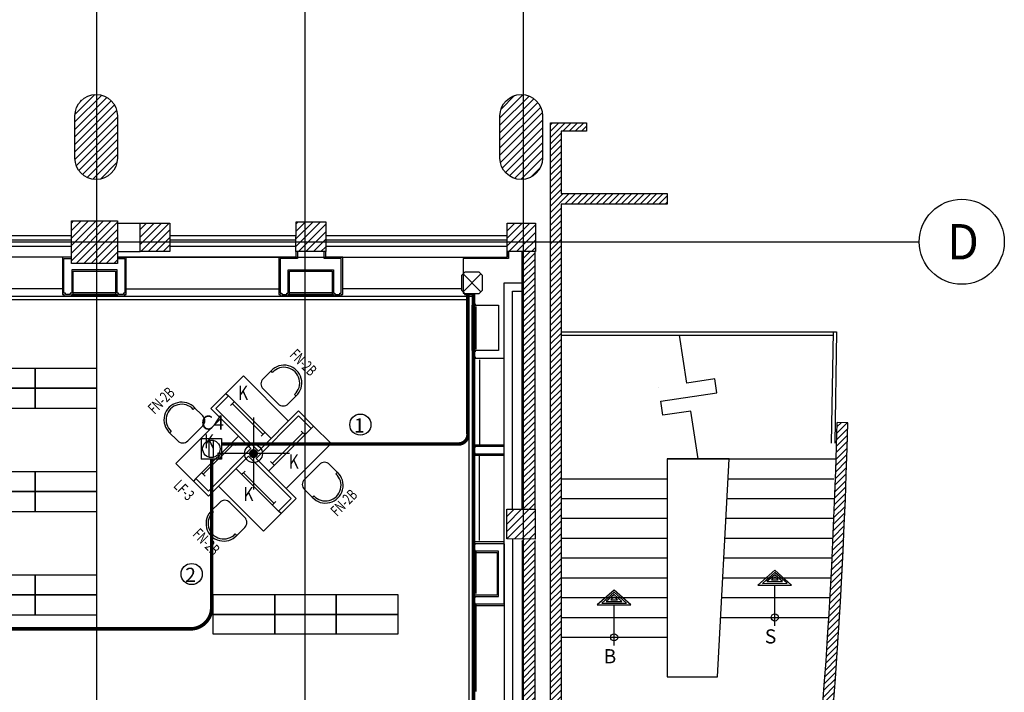
# Model space of a CAD drawing. Units: millimetres. Extents: x 56432 to 174214, y -15549 to 74656.
# Drawn here: x 132746 to 146644, y 44494 to 53991 of the extents above; entities that cross this region are included whole.
import ezdxf
from ezdxf.enums import TextEntityAlignment as Align

# ---------------------------------------------------------------- set-up
doc = ezdxf.new("R2010")
doc.units = ezdxf.units.MM
doc.header["$LTSCALE"] = 50
doc.linetypes.add('HIDDEN2', pattern=[0.1875, 0.125, -0.0625])
for name, color, linetype in [('CIRCUITEO', 5, 'Continuous'), ('CONT_REG', 30, 'Continuous'), ('IPOFL', 8, 'Continuous'), ('ipono', 8, 'Continuous'), ('IPXLIBROS', 8, 'Continuous'), ('SIM', 4, 'Continuous')]:
    doc.layers.add(name, color=color, linetype=linetype)
doc.styles.add('ARQ', font='SIMPLEX.shx')
doc.styles.add('IT-PS3$0$TEGSA', font='SIMPLEX')
doc.styles.add('ROMANS', font='romans', dxfattribs={"width": 0.8, "height": 1})
doc.styles.add('SIMPLEX', font='SimpleX')
doc.styles.add('TEXT10', font='fed-s', dxfattribs={"width": 0.8, "height": 9.984})
pattern_1 = [(45, (-163205.74, 1677.17), (-53.033009, 53.033009), [])]
pattern_2 = [(45, (-163205.74, 1677.17), (-44.194174, 44.194174), [])]

# ---------------------------------------------------------------- blocks, each defined once
blk = doc.blocks.new('CR')
at = {"layer": 'CONT_REG'}
for p, q in [((-0.144, 0.146), (0.144, 0.146)), ((-0.144, 0.146), (-0.144, -0.146)), ((0.144, 0.146), (0.144, -0.146)), ((0.144, -0.146), (-0.144, -0.146))]:
    blk.add_line(p, q, dxfattribs=at)
at = {"layer": 'CONT_REG', "const_width": 0.022}
for points in [[(-0.034, -0.118), (-0.034, 0.118)], [(0.028, -0.12), (0.028, 0.12)]]:
    blk.add_lwpolyline(points, dxfattribs=at)
at = {"layer": 'CONT_REG'}
blk.add_circle((0, 0), 0.123, dxfattribs=at)
at = {"layer": 'SIM'}
blk.add_text('2', height=0.0782, dxfattribs=at).set_placement((0.083, -0.134))
blk = doc.blocks.new('FN-1')
for p, q in [((0, 0.15), (0, -0.15)), ((0.1, 0.25), (0.281, 0.25)), ((0.259, 0.22), (0.259, 0.25)), ((0.1, -0.25), (0.281, -0.25)), ((0.258, -0.25), (0.258, -0.22))]:
    blk.add_line(p, q)
for centre, radius, start, end in [((0.1, 0.15), 0.1, 90, 180), ((0.27, 0), 0.25, 267.2919, 92.7081), ((0.27, 0), 0.22, 267.2919, 92.7081), ((0.1, -0.15), 0.1, 180, 270)]:
    blk.add_arc(centre, radius, start, end)
at = {"style": 'SIMPLEX', "oblique": 360, "width": 0.7, "flags": 8}
blk.add_attdef('FIXNAME', text='', height=0.156, dxfattribs=at).set_placement((0.256, -0.407), align=Align.MIDDLE)
blk = doc.blocks.new('LT-24SS')
for p, q in [((0.152, 0.035), (0.152, -0.035)), ((0.762, 0.035), (0.762, -0.035))]:
    blk.add_line(p, q)
at = {"linetype": 'HIDDEN2'}
blk.add_line((0.152, 0), (0.762, 0), dxfattribs=at)
at = {"color": 9, "style": 'TEXT10', "width": 0.8}
blk.add_attdef('L-ID', text='', height=0.2, dxfattribs=at).set_placement((0.473, -0.187), align=Align.MIDDLE)
blk = doc.blocks.new('TWIST-S')
for p, q in [((0, -0.25), (0, 0.25)), ((-0.25, 0), (0.25, 0))]:
    blk.add_line(p, q)
blk.add_lwpolyline([(-0.015625, 0, 0.03125, 0.03125, 1), (0.015625, 0, 0.03125, 0.03125, 1)], format="xyseb", close=True)
blk.add_circle((0, 0), 0.0625)
blk = doc.blocks.new('FN-3')
for p, q in [((0.025, 0.075), (0.025, 0.875)), ((0.325, 0.875), (0.025, 0.875)), ((0.325, 0.825), (0.325, 0.875)), ((0.075, 0.825), (0.075, -0.025)), ((0.325, 0.825), (0.075, 0.825)), ((0.325, -0.025), (0.325, 0.825)), ((-0.875, 0.325), (-0.825, 0.325)), ((-0.875, 0.325), (-0.875, 0.025)), ((-0.825, 0.325), (-0.825, 0.075)), ((-0.825, 0.325), (0.025, 0.325)), ((-0.075, 0.025), (-0.875, 0.025)), ((-0.825, 0.075), (0.025, 0.075)), ((-0.325, 0.025), (-0.325, -0.825)), ((-0.075, -0.825), (-0.075, 0.025)), ((-0.025, -0.075), (-0.025, -0.875)), ((0.825, -0.075), (-0.025, -0.075)), ((0.075, -0.025), (0.875, -0.025)), ((0.825, -0.325), (0.825, -0.075)), ((0.875, -0.325), (0.875, -0.025)), ((0.825, -0.325), (-0.025, -0.325)), ((0.875, -0.325), (0.825, -0.325)), ((-0.325, -0.825), (-0.075, -0.825)), ((-0.325, -0.825), (-0.325, -0.875)), ((-0.325, -0.875), (-0.025, -0.875))]:
    blk.add_line(p, q)
at = {"color": 8}
for p, q in [((0.675, 0.875), (0.325, 0.875)), ((0.675, 0.875), (0.675, -0.025)), ((-0.875, 0.675), (-0.875, 0.325)), ((-0.875, 0.675), (0.025, 0.675)), ((-0.675, -0.875), (-0.675, 0.025)), ((0.875, -0.675), (0.875, -0.325)), ((0.875, -0.675), (-0.025, -0.675)), ((-0.675, -0.875), (-0.325, -0.875))]:
    blk.add_line(p, q, dxfattribs=at)
at = {"layer": 'IPOFL', "xscale": 2.032009741456536, "yscale": 2.032009741451475, "zscale": 2.0320097414544, "rotation": 224.8749552208785}
blk.add_blockref('TWIST-S', (0, 0), dxfattribs=at)
at = {"layer": 'ipono'}
ref = blk.add_blockref('LT-24SS', (0.286, 0.853), dxfattribs=dict(at, rotation=270))
ref.add_attrib('L-ID', 'K', dxfattribs={"layer": '0', "color": 9, "height": 0.2, "rotation": 45, "style": 'TEXT10', "width": 0.8}).set_placement((0.499, 0.303), align=Align.MIDDLE)
ref = blk.add_blockref('LT-24SS', (-0.86, 0.287), dxfattribs=dict(at, xscale=-0.9999999999999998, rotation=179.9999999999797))
ref.add_attrib('L-ID', 'K', dxfattribs={"layer": '0', "color": 9, "height": 0.2, "rotation": 45, "style": 'TEXT10', "width": 0.8}).set_placement((-0.693, 0.484), align=Align.MIDDLE)
ref = blk.add_blockref('LT-24SS', (-0.294, 0.053), dxfattribs=dict(at, rotation=270))
ref.add_attrib('L-ID', 'K', dxfattribs={"layer": '0', "color": 9, "height": 0.2, "rotation": 45, "style": 'TEXT10', "width": 0.8}).set_placement((-0.548, -0.339), align=Align.MIDDLE)
ref = blk.add_blockref('LT-24SS', (0.853, -0.293), dxfattribs=dict(at, rotation=180.0000000000123))
ref.add_attrib('L-ID', 'K', dxfattribs={"layer": '0', "color": 9, "height": 0.2, "rotation": 45, "style": 'TEXT10', "width": 0.8}).set_placement((0.373, -0.473), align=Align.MIDDLE)
at = {"style": 'SIMPLEX', "oblique": 360, "width": 0.7, "flags": 8}
blk.add_attdef('FIXNAME', text='', height=0.156, dxfattribs=at).set_placement((0.032, -1.047), align=Align.MIDDLE)
blk = doc.blocks.new('IT-PS3$0$SUBEBAJA')
for p, q in [((0, 0.668), (-0.237, 0.458)), ((0, 0.636), (-0.174, 0.482)), ((0, 0.604), (-0.111, 0.506)), ((0, 0.572), (-0.047, 0.53)), ((0.237, 0.458), (0, 0.668)), ((0.174, 0.482), (0, 0.636)), ((0.111, 0.506), (0, 0.604)), ((0.047, 0.53), (0, 0.572)), ((-0.237, 0.458), (0.237, 0.458)), ((-0.174, 0.482), (0.174, 0.482)), ((-0.111, 0.506), (0.111, 0.506)), ((-0.047, 0.53), (0.047, 0.53)), ((0, -0.118), (0, 0.458))]:
    blk.add_line(p, q)
blk.add_circle((0, 0), 0.05)
at = {"color": 0, "style": 'IT-PS3$0$TEGSA', "oblique": 10}
blk.add_attdef('SUBEBAJA', text='', height=0.2, dxfattribs=at).set_placement((0, -0.382), align=Align.CENTER)
blk = doc.blocks.new('N-Ejes-sub')
at = {"linetype": 'Continuous'}
blk.add_circle((-0.018, 0), 0.6, dxfattribs=at)
at = {"style": 'ARQ', "width": 0.95}
for height, p in [(0.5, (-0.154, 0)), (0.25, (0.244, -0.13))]:
    blk.add_attdef('N°-E', text='', height=height, dxfattribs=at).set_placement(p, align=Align.MIDDLE_CENTER)
blk = doc.blocks.new('CHALUPA')
at = {"color": 0, "linetype": 'ByBlock'}
for p, q in [((-0.126, -0.126), (0.126, 0.126)), ((0.126, -0.126), (-0.126, 0.126))]:
    blk.add_line(p, q, dxfattribs=at)
blk.add_lwpolyline([(-0.102, 0.15), (-0.15, 0.102), (-0.15, -0.102), (-0.102, -0.15), (0.102, -0.15), (0.15, -0.102), (0.15, 0.102), (0.102, 0.15)], close=True, dxfattribs=at)

msp = doc.modelspace()

# ---------------------------------------------------------------- hatches: boundary and pattern name
at = {"layer": 'IPXLIBROS'}
h = msp.add_hatch(dxfattribs=at)
h.set_pattern_fill('ANSI31', color=256, scale=600, style=0)
h.set_pattern_definition(pattern_1)
h.paths.add_polyline_path([(118460.583, 50543.586), (119110.582, 50542.865), (119111.248, 51142.865), (118461.248, 51143.586)])
h.paths.add_polyline_path([(122110.579, 50547.487), (122111.244, 51147.487), (121461.245, 51148.208), (121460.579, 50548.208)])
h.paths.add_polyline_path([(125186.415, 50527.772), (125187.081, 51127.771), (124537.081, 51128.492), (124536.415, 50528.493)])
h.paths.add_polyline_path([(128167.372, 50535.968), (128168.037, 51135.967), (127518.038, 51136.688), (127517.372, 50536.689)])
h.paths.add_polyline_path([(131120.79, 51141.448), (130470.791, 51142.169), (130470.125, 50542.169), (131120.125, 50541.449)])
h.paths.add_polyline_path([(134125.3, 50549.346), (134125.965, 51149.346), (133475.965, 51150.067), (133475.3, 50550.067)])
h.paths.add_polyline_path([(134865.488, 50718.525), (134865.931, 51118.525), (134445.932, 51118.991), (134445.488, 50718.991)])
h.paths.add_polyline_path([(137065.952, 51136.085), (136645.952, 51136.551), (136645.487, 50716.551), (137065.486, 50716.085)])
h.paths.add_polyline_path([(140024.821, 50718.297), (140025.264, 51118.297), (139625.265, 51118.741), (139624.821, 50718.741)])
h.paths.add_polyline_path([(139620.318, 46658.744), (140020.318, 46658.3), (140020.784, 47078.3), (139620.784, 47078.743)])
h.paths.add_polyline_path([(133525.325, 52035.228, 1), (134125.325, 52035.228), (134125.325, 52635.228, 1), (133525.325, 52635.228)])
h.paths.add_polyline_path([(128125.325, 52035.228), (128125.325, 52635.228, 1), (127525.325, 52635.228), (127525.325, 52035.228, 1)])
h.paths.add_polyline_path([(121525.325, 52035.228, 1), (122125.325, 52035.228), (122125.325, 52635.228, 1), (121525.325, 52635.228)])
h.paths.add_polyline_path([(116625.325, 52035.228, 1), (117225.325, 52035.228), (117225.325, 52635.228, 1), (116625.325, 52635.228)])
h = msp.add_hatch(dxfattribs=at)
h.set_pattern_fill('ANSI31', color=256, scale=600, style=0)
h.set_pattern_definition(pattern_1)
edge = h.paths.add_edge_path()
edge.add_line((139525.325, 52035.228), (139525.325, 52635.228))
edge.add_arc((139825.325, 52635.228), 300, 0, 180, ccw=False)
edge.add_line((140125.325, 52635.228), (140125.325, 52035.228))
edge.add_arc((139825.325, 52035.228), 300, 180, 360, ccw=False)
h = msp.add_hatch(dxfattribs=at)
h.set_pattern_fill('ANSI31', color=256, scale=500, style=0)
h.set_pattern_definition(pattern_2)
h.paths.add_polyline_path([(139835.052, 47078.506), (140015.052, 47078.306), (140015.052, 50718.308), (139835.052, 50718.508)])
h.paths.add_polyline_path([(139836.176, 43093.11), (140016.176, 43092.91), (140016.176, 46658.305), (139836.176, 46658.504)])
h.paths.add_polyline_path([(140386.489, 42662.499), (140386.597, 42760.228), (140386.597, 51385.228), (141886.597, 51385.228), (141886.597, 51535.228), (140386.597, 51535.228), (140386.597, 52415.228), (140746.597, 52415.228), (140746.597, 52535.228), (140236.597, 52535.228), (140236.597, 43092.666), (140020.647, 43092.905), (140021.186, 42662.905)])
h = msp.add_hatch(dxfattribs=at)
h.set_pattern_fill('ANSI31', color=256, scale=500, style=0)
h.set_pattern_definition(pattern_2)
h.paths.add_polyline_path([(144432.834, 48297.607), (144282.873, 48301.042, -0.021773372), (143864.727, 42016.71), (144015.637, 42016.71, 0.021716229)])

# ---------------------------------------------------------------- linework, layer by layer
at = {"layer": 'CIRCUITEO', "color": 1, "linetype": 'HIDDEN2', "ltscale": 50, "const_width": 50}
for points in [[(135595.175, 48000.032), (138940.736, 48000.032, 0.445947994), (139072.442, 48146.66), (139072.442, 50112.34)], [(132638.522, 45388.63), (135154.24, 45388.63, 0.425078839), (135456.071, 45701.825), (135456.071, 47785.898)]]:
    msp.add_lwpolyline(points, format="xyb", dxfattribs=at)
at = {"layer": 'CIRCUITEO', "const_width": 50}
msp.add_lwpolyline([(139152.681, 50124.524), (139152.681, 35559.299)], dxfattribs=at)
at = {"layer": 'CIRCUITEO', "color": 6}
for centre in [(137554.414, 48273.679), (135173.161, 46163.903)]:
    msp.add_circle(centre, 148.94, dxfattribs=at)
at = {"layer": 'IPXLIBROS'}
for p, q in [((133835.325, 25945.228), (133835.325, 63115.228)), ((136775.325, 25945.228), (136775.325, 63115.228)), ((139855.325, 25945.228), (139855.325, 63115.228)), ((134125.932, 51119.346), (134445.932, 51118.991)), ((133475.987, 50939.696), (131120.814, 50939.696)), ((133475.987, 50879.696), (131120.814, 50879.696)), ((136645.993, 50939.696), (134865.987, 50939.696)), ((136645.993, 50879.696), (134865.987, 50879.696)), ((139625.331, 50939.696), (137065.992, 50939.696)), ((139625.331, 50879.696), (137065.992, 50879.696)), ((80615.325, 50855.228), (145443.82, 50855.228)), ((133475.589, 50849.696), (131120.417, 50849.696)), ((133475.589, 50789.696), (131120.417, 50789.696)), ((136645.596, 50849.696), (134865.59, 50849.696)), ((136645.596, 50789.696), (134865.59, 50789.696)), ((139624.934, 50849.696), (137065.595, 50849.696)), ((139624.934, 50789.696), (137065.595, 50789.696)), ((133475.589, 50639.696), (131120.417, 50639.696)), ((133370.881, 50639.696), (131245.125, 50639.696)), ((134125.4, 50639.696), (139624.821, 50639.696)), ((134125.488, 50719.346), (134445.488, 50718.991)), ((136405.487, 50637.985), (134250.3, 50637.985)), ((137305.487, 50637.985), (138985.052, 50637.985)), ((139624.821, 50718.741), (139624.821, 50639.696)), ((139624.821, 50639.696), (139624.821, 50718.741)), ((139835.052, 50718.534), (139835.052, 47078.506)), ((140015.052, 50717.828), (140015.052, 47077.8)), ((133350.881, 50189.696), (131245.125, 50189.696)), ((134250.3, 50189.696), (136405.487, 50189.696)), ((138985.052, 50189.696), (137305.487, 50189.696)), ((139583.802, 45737.082), (139583.802, 50277.81)), ((139583.802, 50277.81), (139835.052, 50277.81)), ((131245.125, 50087.985), (139135.052, 50087.985)), ((131295.125, 50037.985), (139085.052, 50037.985)), ((134120.104, 50089.696), (133480.104, 50089.696)), ((133500.104, 50139.696), (134100.104, 50139.696)), ((134100.104, 50109.696), (133500.104, 50109.696)), ((137174.71, 50089.696), (136534.71, 50089.696)), ((136554.71, 50139.696), (137154.71, 50139.696)), ((137154.71, 50109.696), (136554.71, 50109.696)), ((139085.052, 50037.985), (139085.052, 35244.838)), ((139135.052, 50087.985), (139135.052, 35294.838)), ((139703.802, 47078.836), (139703.802, 50157.81)), ((139703.802, 50157.81), (139835.052, 50157.81)), ((139133.802, 49319.696), (139133.802, 49959.696)), ((139153.802, 49339.696), (139153.802, 49939.696)), ((139183.802, 49939.696), (139183.802, 49339.696)), ((140386.597, 49585.228), (144275.884, 49585.228)), ((140386.597, 49535.228), (144225.608, 49535.228)), ((144225.883, 49585.228), (144200.636, 48011.574)), ((144275.884, 49585.228), (144250.618, 48010.228)), ((139235.052, 49187.985), (139235.052, 47987.082)), ((144432.834, 48297.607), (144282.873, 48301.042)), ((139235.052, 46637.082), (139235.052, 47837.082)), ((141886.597, 47790.228), (144269.368, 47790.228)), ((140386.597, 47510.228), (141886.597, 47510.228)), ((142743.998, 47510.228), (144235.89, 47510.228)), ((140386.597, 47230.228), (141886.597, 47230.228)), ((142729.321, 47230.228), (144250.414, 47230.228)), ((140386.597, 46950.228), (141886.597, 46950.228)), ((142714.643, 46950.228), (144239.307, 46950.228)), ((139583.802, 46591.305), (139583.802, 42290.005)), ((139703.802, 46658.651), (139703.802, 43093.257)), ((139836.176, 46638.504), (139836.176, 43093.102)), ((140016.176, 46638.079), (140016.176, 43092.91)), ((140386.597, 46670.228), (141886.597, 46670.228)), ((142699.965, 46670.228), (144227.115, 46670.228)), ((139135.052, 46487.082), (139135.052, 45847.082)), ((139155.052, 46467.082), (139155.052, 45867.082)), ((139185.052, 46487.082), (139185.052, 45887.082)), ((140386.597, 46390.228), (141886.597, 46390.228)), ((142685.287, 46390.228), (144213.835, 46390.228)), ((140386.597, 46110.228), (141886.597, 46110.228)), ((142670.61, 46110.228), (144199.468, 46110.228)), ((139185.052, 45737.082), (139185.052, 44503.544)), ((140386.597, 45830.228), (141886.597, 45830.228)), ((142655.932, 45830.228), (144184.013, 45830.228)), ((140386.597, 45550.228), (141886.597, 45550.228)), ((142641.254, 45550.228), (144167.468, 45550.228)), ((140386.597, 45270.228), (141886.597, 45270.228))]:
    msp.add_line(p, q, dxfattribs=at)
for points in [[(133525.325, 52035.228), (133525.325, 52635.228, -1), (134125.325, 52635.228), (134125.325, 52035.228, -1)], [(133525.325, 52035.228), (133525.325, 52635.228, -1), (134125.325, 52635.228), (134125.325, 52035.228, -1)], [(133525.325, 52035.228), (133525.325, 52635.228, -1), (134125.325, 52635.228), (134125.325, 52035.228, -1)], [(133525.325, 52035.228), (133525.325, 52635.228, -1), (134125.325, 52635.228), (134125.325, 52035.228, -1)], [(133525.325, 52035.228), (133525.325, 52635.228, -1), (134125.325, 52635.228), (134125.325, 52035.228, -1)], [(133525.325, 52035.228), (133525.325, 52635.228, -1), (134125.325, 52635.228), (134125.325, 52035.228, -1)], [(139525.325, 52035.228), (139525.325, 52635.228, -1), (140125.325, 52635.228), (140125.325, 52035.228, -1)], [(139525.325, 52035.228), (139525.325, 52635.228, -1), (140125.325, 52635.228), (140125.325, 52035.228, -1)], [(139525.325, 52035.228), (139525.325, 52635.228, -1), (140125.325, 52635.228), (140125.325, 52035.228, -1)], [(139525.325, 52035.228), (139525.325, 52635.228, -1), (140125.325, 52635.228), (140125.325, 52035.228, -1)], [(139525.325, 52035.228), (139525.325, 52635.228, -1), (140125.325, 52635.228), (140125.325, 52035.228, -1)], [(139525.325, 52035.228), (139525.325, 52635.228, -1), (140125.325, 52635.228), (140125.325, 52035.228, -1)]]:
    msp.add_lwpolyline(points, format="xyb", close=True, dxfattribs=at)
for points in [[(140236.597, 43092.666), (140236.597, 52535.228), (140746.597, 52535.228), (140746.597, 52415.228), (140386.597, 52415.228), (140386.597, 51535.228), (141886.597, 51535.228), (141886.597, 51385.228), (140386.597, 51385.228), (140386.597, 42760.228)], [(133475.206, 50639.696), (133350.104, 50639.696), (133350.104, 50109.696), (133370.104, 50109.696), (133370.104, 50089.696), (133480.104, 50089.696), (133480.104, 50109.696), (133500.104, 50109.696), (133500.104, 50439.696), (134100.104, 50439.696), (134100.104, 50109.696), (134120.104, 50109.696), (134120.104, 50089.696), (134230.104, 50089.696), (134230.104, 50109.696), (134250.104, 50109.696), (134250.104, 50639.696), (134125.206, 50639.696)], [(134125.206, 50619.696), (134230.104, 50619.696), (134230.104, 50129.696), (134230.104, 50129.696), (134210.104, 50129.696), (134210.104, 50109.696), (134140.104, 50109.696), (134140.104, 50129.696), (134120.104, 50129.696), (134120.104, 50459.696), (133480.104, 50459.696), (133480.104, 50129.696), (133460.104, 50129.696), (133460.104, 50109.696), (133390.104, 50109.696), (133390.104, 50129.696), (133370.104, 50129.696), (133370.104, 50619.696), (133475.183, 50619.696)], [(136645.487, 50716.551), (136645.487, 50639.696), (136404.71, 50639.696), (136404.71, 50109.696), (136424.71, 50109.696), (136424.71, 50089.696), (136534.71, 50089.696), (136534.71, 50109.696), (136554.71, 50109.696), (136554.71, 50439.696), (137154.71, 50439.696), (137154.71, 50109.696), (137174.71, 50109.696), (137174.71, 50089.696), (137284.71, 50089.696), (137284.71, 50109.696), (137304.71, 50109.696), (137304.71, 50639.696), (137065.486, 50639.696), (137065.486, 50716.085)], [(136665.487, 50716.551), (136665.487, 50619.696), (136424.71, 50619.696), (136424.71, 50129.696), (136444.71, 50129.696), (136444.71, 50109.696), (136514.71, 50109.696), (136514.71, 50129.696), (136534.71, 50129.696), (136534.71, 50459.696), (137174.71, 50459.696), (137174.71, 50129.696), (137194.71, 50129.696), (137194.71, 50109.696), (137264.71, 50109.696), (137264.71, 50129.696), (137284.71, 50129.696), (137284.71, 50619.696), (137045.486, 50619.696), (137045.486, 50716.085)], [(139644.821, 50718.719), (139644.821, 50619.696), (139003.802, 50619.696), (139003.802, 50129.696), (139023.802, 50129.696), (139023.802, 50109.696), (139153.802, 50109.696), (139153.802, 49979.696), (139173.802, 49979.696), (139173.802, 49959.696), (139503.802, 49959.696), (139503.802, 49319.696), (139173.802, 49319.696), (139173.802, 49299.696), (139153.802, 49299.696), (139153.802, 49229.696), (139173.802, 49229.696), (139173.802, 49209.696), (139583.802, 49209.696)], [(142322.637, 47790.228), (142221.015, 48464.958), (141825.476, 48405.386), (141795.69, 48603.155), (142586.768, 48722.3), (142556.982, 48920.07), (142161.443, 48860.497), (142059.821, 49535.228)], [(141765.903, 48800.925), (141765.903, 48800.925)], [(142191.229, 48662.728), (142191.229, 48662.728)], [(139583.802, 47837.082), (139155.052, 47837.082), (139155.052, 47857.082), (139135.052, 47857.082), (139135.052, 47967.082), (139155.052, 47967.082), (139155.052, 47987.082), (139585.052, 47987.082)], [(139583.802, 47857.082), (139175.052, 47857.082), (139175.052, 47877.082), (139155.052, 47877.082), (139155.052, 47947.082), (139175.052, 47947.082), (139175.052, 47967.082), (139585.052, 47967.082)], [(139583.802, 46617.082), (139155.052, 46617.082), (139155.052, 46597.082), (139135.052, 46597.082), (139135.052, 46487.082), (139155.052, 46487.082), (139155.052, 46467.082), (139485.052, 46467.082), (139485.052, 45867.082), (139155.052, 45867.082), (139155.052, 45847.082), (139135.052, 45847.082), (139135.052, 45737.082), (139155.052, 45737.082), (139155.052, 45717.082), (139583.802, 45717.082)], [(139583.802, 45737.082), (139175.052, 45737.082), (139175.052, 45737.082), (139175.052, 45757.082), (139155.052, 45757.082), (139155.052, 45827.082), (139175.052, 45827.082), (139175.052, 45847.082), (139505.052, 45847.082), (139505.052, 46487.082), (139175.052, 46487.082), (139175.052, 46507.082), (139155.052, 46507.082), (139155.052, 46577.082), (139175.052, 46577.082), (139175.052, 46597.082), (139583.802, 46597.082)]]:
    msp.add_lwpolyline(points, dxfattribs=at)
for points in [[(134125.3, 50549.346), (133475.3, 50550.067), (133475.965, 51150.067), (134125.965, 51149.346)], [(134125.3, 50549.346), (133475.3, 50550.067), (133475.965, 51150.067), (134125.965, 51149.346)], [(134125.3, 50549.346), (133475.3, 50550.067), (133475.965, 51150.067), (134125.965, 51149.346)], [(134125.3, 50549.346), (133475.3, 50550.067), (133475.965, 51150.067), (134125.965, 51149.346)], [(134125.3, 50549.346), (133475.3, 50550.067), (133475.965, 51150.067), (134125.965, 51149.346)], [(134125.3, 50549.346), (133475.3, 50550.067), (133475.965, 51150.067), (134125.965, 51149.346)], [(134865.488, 50718.525), (134445.488, 50718.991), (134445.932, 51118.991), (134865.931, 51118.525)], [(134865.488, 50718.525), (134445.488, 50718.991), (134445.932, 51118.991), (134865.931, 51118.525)], [(134865.488, 50718.525), (134445.488, 50718.991), (134445.932, 51118.991), (134865.931, 51118.525)], [(134865.488, 50718.525), (134445.488, 50718.991), (134445.932, 51118.991), (134865.931, 51118.525)], [(134865.488, 50718.525), (134445.488, 50718.991), (134445.932, 51118.991), (134865.931, 51118.525)], [(134865.488, 50718.525), (134445.488, 50718.991), (134445.932, 51118.991), (134865.931, 51118.525)], [(137065.486, 50716.085), (136645.487, 50716.551), (136645.952, 51136.551), (137065.952, 51136.085)], [(137065.486, 50716.085), (136645.487, 50716.551), (136645.952, 51136.551), (137065.952, 51136.085)], [(137065.486, 50716.085), (136645.487, 50716.551), (136645.952, 51136.551), (137065.952, 51136.085)], [(137065.486, 50716.085), (136645.487, 50716.551), (136645.952, 51136.551), (137065.952, 51136.085)], [(137065.486, 50716.085), (136645.487, 50716.551), (136645.952, 51136.551), (137065.952, 51136.085)], [(137065.486, 50716.085), (136645.487, 50716.551), (136645.952, 51136.551), (137065.952, 51136.085)], [(140024.821, 50718.297), (139624.821, 50718.741), (139625.265, 51118.741), (140025.264, 51118.297)], [(140024.821, 50718.297), (139624.821, 50718.741), (139625.265, 51118.741), (140025.264, 51118.297)], [(140024.821, 50718.297), (139624.821, 50718.741), (139625.265, 51118.741), (140025.264, 51118.297)], [(140024.821, 50718.297), (139624.821, 50718.741), (139625.265, 51118.741), (140025.264, 51118.297)], [(140024.821, 50718.297), (139624.821, 50718.741), (139625.265, 51118.741), (140025.264, 51118.297)], [(140024.821, 50718.297), (139624.821, 50718.741), (139625.265, 51118.741), (140025.264, 51118.297)], [(132965.325, 49067.985), (132095.325, 49067.985), (132095.325, 48787.985), (132965.325, 48787.985)], [(133835.325, 49067.985), (132965.325, 49067.985), (132965.325, 48787.985), (133835.325, 48787.985)], [(132965.325, 48787.985), (132095.325, 48787.985), (132095.325, 48507.985), (132965.325, 48507.985)], [(133835.325, 48787.985), (132965.325, 48787.985), (132965.325, 48507.985), (133835.325, 48507.985)], [(141886.597, 47790.228), (141886.597, 44710.228), (142597.221, 44710.228), (142758.676, 47790.228)], [(132965.325, 47607.985), (132095.325, 47607.985), (132095.325, 47327.985), (132965.325, 47327.985)], [(133835.325, 47607.985), (132965.325, 47607.985), (132965.325, 47327.985), (133835.325, 47327.985)], [(132965.325, 47327.985), (132095.325, 47327.985), (132095.325, 47047.985), (132965.325, 47047.985)], [(133835.325, 47327.985), (132965.325, 47327.985), (132965.325, 47047.985), (133835.325, 47047.985)], [(140020.318, 46658.3), (139620.318, 46658.744), (139620.784, 47078.743), (140020.784, 47078.3)], [(140020.318, 46658.3), (139620.318, 46658.744), (139620.784, 47078.743), (140020.784, 47078.3)], [(140020.318, 46658.3), (139620.318, 46658.744), (139620.784, 47078.743), (140020.784, 47078.3)], [(140020.318, 46658.3), (139620.318, 46658.744), (139620.784, 47078.743), (140020.784, 47078.3)], [(140020.318, 46658.3), (139620.318, 46658.744), (139620.784, 47078.743), (140020.784, 47078.3)], [(140020.318, 46658.3), (139620.318, 46658.744), (139620.784, 47078.743), (140020.784, 47078.3)], [(132965.325, 46147.985), (132095.325, 46147.985), (132095.325, 45867.985), (132965.325, 45867.985)], [(133835.325, 46147.985), (132965.325, 46147.985), (132965.325, 45867.985), (133835.325, 45867.985)], [(132965.325, 45867.985), (132095.325, 45867.985), (132095.325, 45587.985), (132965.325, 45587.985)], [(133835.325, 45867.985), (132965.325, 45867.985), (132965.325, 45587.985), (133835.325, 45587.985)], [(135475.052, 45873.181), (136345.052, 45873.181), (136345.052, 45593.181), (135475.052, 45593.181)], [(136345.052, 45873.181), (137215.052, 45873.181), (137215.052, 45593.181), (136345.052, 45593.181)], [(137215.052, 45873.181), (138085.052, 45873.181), (138085.052, 45593.181), (137215.052, 45593.181)], [(135475.052, 45593.181), (136345.052, 45593.181), (136345.052, 45313.181), (135475.052, 45313.181)], [(136345.052, 45593.181), (137215.052, 45593.181), (137215.052, 45313.181), (136345.052, 45313.181)], [(137215.052, 45593.181), (138085.052, 45593.181), (138085.052, 45313.181), (137215.052, 45313.181)]]:
    msp.add_lwpolyline(points, close=True, dxfattribs=at)
msp.add_lwpolyline([(139624.821, 50639.696, 0, 0, 0), (138983.802, 50639.696, 0, 0, 0), (138983.802, 50109.696, 0, 0, 0), (139003.802, 50109.696, 0, 0, 0), (139003.802, 50089.696, 0, 0, 0), (139133.802, 50089.696, 0, 0, 0), (139133.802, 49959.696, 242.089, 242.089, 0), (139133.802, 49959.696, 0, 0, 0), (139153.802, 49959.696, 0, 0, 0), (139153.802, 49939.696, 242.089, 242.089, 0), (139153.802, 49939.696, 0, 0, 0), (139483.802, 49939.696, 0, 0, 0), (139483.802, 49339.696, 0, 0, 0), (139153.802, 49339.696, 242.089, 242.089, 0), (139153.802, 49339.696, 0, 0, 0), (139153.802, 49319.696, 0, 0, 0), (139133.802, 49319.696, 0, 0, 0), (139133.802, 49209.696, 0, 0, 0), (139153.802, 49209.696, 0, 0, 0), (139153.802, 49189.696, 242.089, 242.089, 0), (139153.802, 49189.696, 0, 0, 0), (139583.802, 49189.696, 0, 0, 0)], format="xyseb", dxfattribs=at)
for radius, start in [(72350, 350.15010527), (72500, 349.55319326)]:
    msp.add_arc((71951.843, 49957.715), radius, start, 358.68792424, dxfattribs=at)

# ---------------------------------------------------------------- block references
at = {"layer": 'CIRCUITEO', "xscale": 1000, "yscale": 1000, "zscale": 1000}
msp.add_blockref('CHALUPA', (139129.906, 50274.727), dxfattribs=at)
at = {"layer": 'CONT_REG', "xscale": 1000, "yscale": 1000, "zscale": 1000}
msp.add_blockref('CR', (135451.435, 47931.361), dxfattribs=at)
at = {"layer": 'IPXLIBROS'}
ref = msp.add_blockref('N-Ejes-sub', (146061.671, 50855.228), dxfattribs=dict(at, xscale=1000, yscale=1000, zscale=1000))
ref.add_attrib('N°-E', 'D', dxfattribs={"layer": '0', "height": 500, "style": 'ARQ', "width": 0.95}).set_placement((146061.671, 50855.228), align=Align.MIDDLE_CENTER)
ref = msp.add_blockref('FN-1', (136287.14, 48671.734), dxfattribs=dict(at, xscale=999.999999999994, yscale=1000, zscale=1000, rotation=45.00000000000059))
ref.add_attrib('FIXNAME', 'FN-2B', dxfattribs={"layer": '0', "height": 155.9689, "rotation": 315, "style": 'SIMPLEX', "width": 0.7}).set_placement((136736.358, 49136.809), align=Align.MIDDLE)
ref = msp.add_blockref('FN-3', (136046.009, 47864.917), dxfattribs=dict(at, xscale=999.999999999994, yscale=1000, zscale=1000, rotation=314.9999999999994))
ref.add_attrib('FIXNAME', 'LF-3', dxfattribs={"layer": '0', "height": 155.9689, "rotation": 315, "style": 'SIMPLEX', "width": 0.7}).set_placement((135052.027, 47333.473), align=Align.MIDDLE)
ref = msp.add_blockref('FN-1', (135223.216, 48149.845), dxfattribs=dict(at, xscale=999.999999999994, yscale=1000, zscale=1000, rotation=134.9999999999994))
ref.add_attrib('FIXNAME', 'FN-2B', dxfattribs={"layer": '0', "height": 155.9689, "rotation": 45, "style": 'SIMPLEX', "width": 0.7}).set_placement((134758.14, 48599.063), align=Align.MIDDLE)
ref = msp.add_blockref('FN-1', (136870.383, 47606.228), dxfattribs=dict(at, xscale=999.999999999994, yscale=1000, zscale=1000, rotation=314.9999999999994))
ref.add_attrib('FIXNAME', 'FN-2B', dxfattribs={"layer": '0', "height": 155.9689, "rotation": 45, "style": 'SIMPLEX', "width": 0.7}).set_placement((137335.458, 47157.01), align=Align.MIDDLE)
ref = msp.add_blockref('FN-1', (135816.547, 47069.77), dxfattribs=dict(at, xscale=999.999999999994, yscale=1000, zscale=1000, rotation=225.0000000000006))
ref.add_attrib('FIXNAME', 'FN-2B', dxfattribs={"layer": '0', "height": 155.9689, "rotation": 315, "style": 'SIMPLEX', "width": 0.7}).set_placement((135367.329, 46604.695), align=Align.MIDDLE)
ref = msp.add_blockref('IT-PS3$0$SUBEBAJA', (143404.361, 45550.228), dxfattribs=dict(at, xscale=1000.000000000009, yscale=1000, zscale=1000, rotation=0.1457666810533512))
ref.add_attrib('SUBEBAJA', 'S', dxfattribs={"layer": '0', "color": 0, "height": 200, "style": 'IT-PS3$0$TEGSA', "oblique": 10}).set_placement((143344.457, 45183.095), align=Align.CENTER)
ref = msp.add_blockref('IT-PS3$0$SUBEBAJA', (141136.597, 45270.228), dxfattribs=dict(at, xscale=1000.000000000009, yscale=1000, zscale=1000, rotation=0.1457666810533512))
ref.add_attrib('SUBEBAJA', 'B', dxfattribs={"layer": '0', "color": 0, "height": 200, "style": 'IT-PS3$0$TEGSA', "oblique": 10}).set_placement((141076.693, 44903.095), align=Align.CENTER)

# ---------------------------------------------------------------- texts
at = {"layer": 'CIRCUITEO', "color": 6, "style": 'ROMANS'}
for s, p in [('C4', (135467.368, 48202.294)), ('1', (137538.566, 48161.982)), ('2', (135157.313, 46052.206))]:
    msp.add_text(s, height=200, dxfattribs=at).set_placement(p, align=Align.CENTER)

doc.saveas('drawing.dxf')
